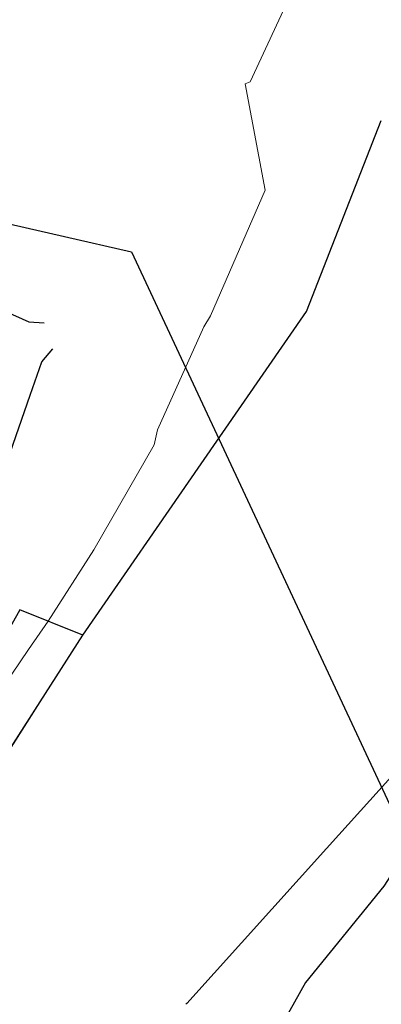
# Model space of a CAD drawing. Units: feet. Extents: x 1741675 to 1751173, y 661247 to 685871.
# Drawn here: x 1743144 to 1743161, y 662208 to 662255 of the extents above; entities that cross this region are included whole.
import ezdxf

# ---------------------------------------------------------------- set-up
doc = ezdxf.new("R2010")
doc.units = ezdxf.units.FT
doc.header["$MEASUREMENT"] = 0
doc.linetypes.add('DGN STYLE 3', pattern=[128.89551654854233, 92.06822610610166, -36.82729044244066])
for name, color, linetype, lineweight in [('JC_Napier_GuardRail', 7, 'Continuous', 0), ('JC_Napier_Misc_Trail', 191, 'DGN STYLE 3', 30), ('SURVEY - CONTOURS - Index with Text', 31, 'DGN STYLE 3', 30), ('SURVEY - CONTOURS - Intermediate with optional Text', 13, 'DGN STYLE 3', 0), ('SURVEY - PROPERTY - Property Lines', 6, 'PROPERTY', 30)]:
    doc.layers.add(name, color=color, linetype=linetype, lineweight=lineweight)
doc.linetypes.add('PROPERTY', pattern='A,1,-0.115,[51,dgnlstyle-TDOTLINE.shx,S=0.001111111111111111,R=0,X=0,Y=0],-0.115,1,-0.08', length=2.31)

msp = doc.modelspace()

# ---------------------------------------------------------------- linework, layer by layer
at = {"layer": 'JC_Napier_GuardRail', "color": 191, "linetype": 'Continuous', "lineweight": 30, "ltscale": 50}
for points in [[(1743124.145199299, 662249.3960335553, 462.3335999999982), (1743124.926365718, 662248.7191976458, 462.2642000000051), (1743133.884681136, 662244.917039901, 462.0849000000017), (1743135.120899141, 662244.3642194719, 462.088699999993), (1743144.249489799, 662240.2815504819, 461.8059000000067), (1743144.978490964, 662240.2293852271, 461.7231000000029)], [(1743137.530671224, 662216.1149321498, 460.985799999995), (1743137.895171806, 662218.0939308108, 461.1236999999965), (1743141.020165548, 662227.312744394, 461.4771999999939), (1743144.315762639, 662236.7539984733, 461.6815000000061), (1743144.874488547, 662238.354388982, 461.6689000000042), (1743145.395156801, 662238.9793877305, 461.6156000000047)]]:
    msp.add_polyline3d(points, dxfattribs=at)
at = {"layer": 'JC_Napier_GuardRail', "color": 191, "linetype": 'Continuous', "lineweight": 30, "ltscale": 16.40416666666667}
for points in [[(1743124.145199299, 662249.3960335553, 462.3335999999982), (1743124.926365718, 662248.7191976458, 462.2642000000051), (1743133.884681136, 662244.917039901, 462.0849000000018), (1743135.120899141, 662244.3642194719, 462.088699999993), (1743144.249489799, 662240.2815504819, 461.8059000000068), (1743144.978490964, 662240.2293852271, 461.723100000003)], [(1743137.530671224, 662216.1149321498, 460.985799999995), (1743137.895171806, 662218.0939308108, 461.1236999999965), (1743141.020165548, 662227.312744394, 461.477199999994), (1743144.315762639, 662236.7539984733, 461.6815000000061), (1743144.874488548, 662238.354388982, 461.6689000000043), (1743145.395156801, 662238.9793877305, 461.6156000000047)]]:
    msp.add_polyline3d(points, dxfattribs=at)
at = {"layer": 'JC_Napier_Misc_Trail', "color": 191, "linetype": 'DGN STYLE 3', "lineweight": 30, "extrusion": (-0.001367929399452522, -0.003489131586366714, 0.9999929773403068), "elevation": -4234.582184669055, "flags": 128}
msp.add_lwpolyline([(1743156.561558033, 662230.0214783382), (1743160.155429981, 662239.1881824647)], dxfattribs=at)
at = {"layer": 'JC_Napier_Misc_Trail', "color": 191, "linetype": 'DGN STYLE 3', "lineweight": 30, "extrusion": (-0.001367929399550307, -0.003489131586291198, 0.9999929773403068), "elevation": -4234.582184789501, "flags": 128}
msp.add_lwpolyline([(1743156.561558033, 662230.0214783375), (1743160.155429981, 662239.188182464)], dxfattribs=at)
at = {"layer": 'JC_Napier_Misc_Trail', "color": 191, "linetype": 'DGN STYLE 3', "lineweight": 30, "extrusion": (-0.8225936916682498, 0.5686294311397071, 0.0004341305489913107), "elevation": -1057340.624757849, "flags": 128}
msp.add_lwpolyline([(-1535947.045645821, 919.8048525744457), (-1535957.04575043, 919.7656525707525), (-1535965.913911045, 919.6066525557696)], dxfattribs=at)
at = {"layer": 'JC_Napier_Misc_Trail', "color": 191, "linetype": 'DGN STYLE 3', "lineweight": 30, "extrusion": (-0.8225936916626344, 0.5686294311469039, 0.0004341317627032133), "elevation": -1057340.624742735, "flags": 128}
msp.add_lwpolyline([(-1535947.045655456, 919.8061358753919), (-1535957.045760065, 919.7669358716987), (-1535965.91392068, 919.6079358567154)], dxfattribs=at)
at = {"layer": 'JC_Napier_Misc_Trail', "color": 191, "linetype": 'DGN STYLE 3', "lineweight": 30, "extrusion": (-0.8730395634146558, 0.4876460199339357, 0.001811064697558216), "elevation": -1198900.572790476, "flags": 128}
msp.add_lwpolyline([(-1428189.386695001, 2632.469620458083), (-1428179.386713957, 2632.361020279989), (-1428176.65978185, 2632.190219999873)], dxfattribs=at)
at = {"layer": 'JC_Napier_Misc_Trail', "color": 191, "linetype": 'DGN STYLE 3', "lineweight": 30, "extrusion": (-0.8730395634067222, 0.4876460199531311, 0.001811063353494555), "elevation": -1198900.572764555, "flags": 128}
msp.add_lwpolyline([(-1428189.386719731, 2632.468009003394), (-1428179.386738687, 2632.359408825301), (-1428176.65980658, 2632.188608545185)], dxfattribs=at)
at = {"layer": 'JC_Napier_Misc_Trail', "color": 191, "linetype": 'DGN STYLE 3', "lineweight": 30, "extrusion": (0.1122328650483026, -0.04529953973210703, 0.992648848134681), "elevation": 166097.2581751552, "flags": 128}
msp.add_lwpolyline([(1266522.085158756, -1358468.578386789), (1266522.085158756, -1358465.290772529)], dxfattribs=at)
at = {"layer": 'JC_Napier_Misc_Trail', "color": 191, "linetype": 'DGN STYLE 3', "lineweight": 30, "extrusion": (0.1122328650498599, -0.04529953973245467, 0.9926488481344891), "elevation": 166097.2581776395, "flags": 128}
msp.add_lwpolyline([(1266522.08515581, -1358468.578389231), (1266522.08515581, -1358465.290774971)], dxfattribs=at)
at = {"layer": 'JC_Napier_Misc_Trail', "color": 191, "linetype": 'DGN STYLE 3', "lineweight": 30, "extrusion": (-0.8417840885881628, 0.5398064646926204, 0.002920423916349661), "elevation": -1109878.454748252, "flags": 128}
msp.add_lwpolyline([(-1498405.196110735, 3702.151371116382), (-1498415.196111032, 3702.097370886097), (-1498418.99343367, 3702.112270949632)], dxfattribs=at)
at = {"layer": 'JC_Napier_Misc_Trail', "color": 191, "linetype": 'DGN STYLE 3', "lineweight": 30, "extrusion": (-0.8417840885875271, 0.5398064646927497, 0.002920424075686035), "elevation": -1109878.454746985, "flags": 128}
msp.add_lwpolyline([(-1498405.196111237, 3702.151547959167), (-1498415.196111534, 3702.097547728882), (-1498418.993434173, 3702.112447792417)], dxfattribs=at)
at = {"layer": 'JC_Napier_Misc_Trail', "color": 191, "linetype": 'DGN STYLE 3', "lineweight": 30, "extrusion": (0.7425357449278228, -0.6697954938498553, 0.003829350194457821), "elevation": 850810.6453836567, "flags": 128}
msp.add_lwpolyline([(1659300.201633147, -2797.934224857177), (1659290.201486789, -2797.80222388935), (1659280.201560179, -2797.758223209185), (1659280.140228858, -2797.758223566746)], dxfattribs=at)
at = {"layer": 'JC_Napier_Misc_Trail', "color": 191, "linetype": 'DGN STYLE 3', "lineweight": 30, "extrusion": (0.742535744925452, -0.6697954938685822, 0.003829347378631849), "elevation": 850810.6453658273, "flags": 128}
msp.add_lwpolyline([(1659300.201646329, -2797.931829006451), (1659290.201499972, -2797.799828038625), (1659280.201573361, -2797.755827358461), (1659280.14024204, -2797.755827716021)], dxfattribs=at)
at = {"layer": 'SURVEY - CONTOURS - Index with Text', "linetype": 'Continuous', "elevation": 460.0000000000002, "flags": 128}
msp.add_lwpolyline([(1743194.774513837, 662243.0769422567), (1743193.493979575, 662243.3558294699), (1743192.549213798, 662243.0315472911), (1743185.413760635, 662242.9637699042), (1743182.055184643, 662243.6345607529), (1743171.721806999, 662240.5244710133), (1743171.767095016, 662236.314873801), (1743170.3489039, 662226.513524579), (1743168.728437308, 662224.4874778573), (1743167.673978119, 662222.5485568915), (1743166.661837733, 662220.745741544), (1743165.416335881, 662219.6326406772), (1743161.276493712, 662213.2103355996), (1743157.524788956, 662208.5770962416), (1743154.576141743, 662203.3230439042), (1743153.384628265, 662200.7381550744), (1743152.62531253, 662199.6848537887), (1743151.519523725, 662197.1021823143), (1743150.300801733, 662192.2369471872), (1743149.639834435, 662191.3788419804), (1743146.955996345, 662188.3039332845), (1743143.644834169, 662184.064804573), (1743142.046442348, 662178.2003787943), (1743139.36314492, 662173.4375680112)], dxfattribs=at)
at = {"layer": 'SURVEY - CONTOURS - Intermediate with optional Text', "linetype": 'Continuous', "elevation": 460.9999999999983, "flags": 128}
msp.add_lwpolyline([(1743158.13844457, 662258.8641621827), (1743154.868703979, 662251.797791679), (1743154.629885282, 662251.6947120626), (1743155.579450952, 662246.5873813857), (1743152.957677748, 662240.5693057416), (1743152.646767755, 662240.0438802616), (1743150.413968181, 662235.0987991414), (1743150.264966009, 662234.3729848287), (1743147.371199344, 662229.3312524441), (1743145.167102362, 662225.9170896828), (1743144.230140513, 662224.5523637647), (1743140.281296649, 662218.7308162762)], dxfattribs=at)
at = {"layer": 'SURVEY - PROPERTY - Property Lines', "ltscale": 40}
for p, q in [((1743117.003451832, 662250.9867256411, -0.0003682366840710074), (1743149.174821575, 662243.6380544116, -0.0003187182025999391)), ((1743149.174821575, 662243.6380544116, -0.0003187182025999391), (1743204.143839512, 662125.8314032116, -4.773943446480189e-05))]:
    msp.add_line(p, q, dxfattribs=at)

doc.saveas('drawing.dxf')
